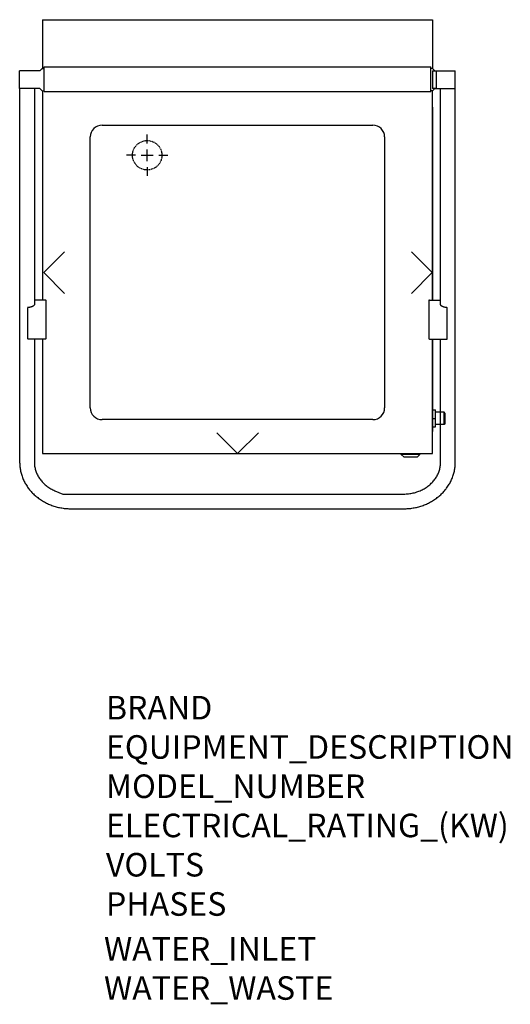
# Model space of a CAD drawing. Extents: x 53 to 886, y -835 to 837.
import ezdxf

# ---------------------------------------------------------------- set-up
doc = ezdxf.new("R2010")
doc.units = 0
doc.header["$MEASUREMENT"] = 0
doc.linetypes.add('HIDDEN', pattern=[9.525, 6.35, -3.175])
for name, color, linetype in [('2', 2, 'Continuous'), ('Drain', 80, 'Continuous'), ('Moffat_Details', 160, 'Continuous'), ('Moffat_Outlines', 10, 'Continuous')]:
    doc.layers.add(name, color=color, linetype=linetype)
doc.layers.add('Moffat_Notes', color=2, linetype='Continuous', plot=False)

# ---------------------------------------------------------------- blocks, each defined once
blk = doc.blocks.new('A$Cebac9038')
at = {"layer": '2', "color": 1, "linetype": 'Continuous', "lineweight": 25}
for q in [(331.41, 80), (-331.09, -2.75)]:
    blk.add_line((-331.09, 80), q, dxfattribs=at)
at = {"layer": '2', "color": 1, "lineweight": 30}
blk.add_line((331.41, 80), (331.41, -2.75), dxfattribs=at)
blk = doc.blocks.new('A$Cbda3c540')
at = {"layer": 'Moffat_Details', "lineweight": 30, "ltscale": 0.3}
for p, q in [((-230.2, -179.2), (229.8, -179.2)), ((-250.2, -659.3), (-250.2, -199.2)), ((249.8, -199.2), (249.8, -659.3)), ((229.8, -679.3), (-230.2, -679.3))]:
    blk.add_line(p, q, dxfattribs=at)
at = {"layer": 'Moffat_Details'}
for points in [[(-293.9, -465), (-329.2, -429.6), (-293.9, -394.3)], [(295.4, -465), (330.8, -429.6), (295.4, -394.3)], [(-35.4, -701.6), (0, -737), (35.4, -701.6)]]:
    blk.add_lwpolyline(points, dxfattribs=at)
at = {"layer": 'Moffat_Details', "lineweight": 30, "ltscale": 0.3}
for centre, start, end in [((-230.2, -199.2), 90, 180), ((229.8, -199.2), 0, 90), ((-230.2, -659.3), 180, 270), ((229.8, -659.3), 270, 0)]:
    blk.add_arc(centre, 20, start, end, dxfattribs=at)
at = {"layer": 'Moffat_Outlines', "linetype": 'Continuous', "lineweight": 25}
for p, q in [((-335.7, -86.8), (-331.7, -82.8)), ((-331.7, -82.8), (-328.8, -82.8)), ((-328.8, -80), (328.4, -80)), ((-328.8, -121.8), (-328.8, -80)), ((328.4, -121.8), (328.4, -80)), ((331.4, -82.8), (328.4, -82.8)), ((335.4, -86.8), (331.4, -82.8)), ((-370.2, -116.8), (-370.2, -86.8)), ((-335.7, -86.8), (-370.2, -86.8)), ((335.4, -86.8), (369.8, -86.8)), ((369.8, -116.8), (369.8, -86.8)), ((-370.2, -116.8), (-370.2, -751.9)), ((-335.7, -116.8), (-370.2, -116.8)), ((-345.2, -116.8), (-345.2, -483.7)), ((-335.7, -116.8), (-331.7, -120.8)), ((335.4, -116.8), (331.4, -120.8)), ((335.4, -116.8), (369.8, -116.8)), ((344.8, -483.7), (344.8, -116.8)), ((369.8, -751.9), (369.8, -116.8)), ((-331.7, -120.8), (-328.8, -120.8)), ((-331.3, -120.8), (-331.3, -476.2)), ((-328.8, -121.8), (328.4, -121.8)), ((331.4, -120.8), (328.4, -120.8)), ((331.3, -476.2), (331.3, -120.8)), ((-326.2, -476.2), (-345.2, -476.2)), ((-325.2, -490.2), (-325.2, -477.2)), ((324.8, -477.2), (324.8, -490.2)), ((325.8, -476.2), (344.8, -476.2)), ((-356.7, -489.4), (-356.7, -541.5)), ((-325.2, -541.5), (-325.2, -490.2)), ((324.8, -490.2), (324.8, -541.5)), ((356.3, -490.2), (356.3, -489.9)), ((356.3, -542.4), (356.3, -490.2)), ((-326.2, -542.5), (-355.7, -542.5)), ((-345.2, -542.5), (-345.2, -751.9)), ((-331.3, -542.5), (-331.3, -737)), ((325.8, -542.5), (356.2, -542.5)), ((331.3, -737), (331.3, -542.5)), ((344.8, -751.9), (344.8, -542.5)), ((331.3, -662.6), (336.3, -662.6)), ((336.3, -676.2), (336.3, -662.6)), ((350.8, -666.6), (336.3, -666.6)), ((352.3, -668.1), (350.8, -666.6)), ((350.8, -676.5), (350.8, -666.6)), ((352.3, -668.1), (352.3, -676.5)), ((331.3, -677.2), (336.3, -677.2)), ((336.3, -690.6), (336.3, -676.2)), ((350.8, -687.4), (350.8, -676.5)), ((352.3, -676.5), (352.3, -685.9)), ((331.3, -691.3), (336.3, -691.3)), ((350.8, -687.4), (336.3, -687.4)), ((336.3, -691.3), (336.3, -690.6)), ((352.3, -685.9), (350.8, -687.4)), ((-370.2, -751.9), (-370.1, -753.7)), ((-331.3, -737), (331.3, -737)), ((369.8, -753.7), (369.8, -751.9)), ((-370.1, -753.7), (-370.1, -755.6)), ((-370.1, -755.6), (-369.9, -757.4)), ((-369.9, -757.4), (-369.8, -759.3)), ((-369.8, -759.3), (-369.6, -761.1)), ((-369.6, -761.1), (-369.3, -763)), ((-369.3, -763), (-369, -764.8)), ((-369, -764.8), (-368.6, -766.6)), ((-368.6, -766.6), (-368.2, -768.5)), ((-368.2, -768.5), (-367.7, -770.3)), ((367.4, -770.3), (367.9, -768.5)), ((367.9, -768.5), (368.3, -766.6)), ((368.3, -766.6), (368.7, -764.8)), ((368.7, -764.8), (369, -763)), ((369, -763), (369.2, -761.1)), ((369.2, -761.1), (369.5, -759.3)), ((369.5, -759.3), (369.6, -757.4)), ((369.6, -757.4), (369.7, -755.6)), ((369.7, -755.6), (369.8, -753.7)), ((-367.7, -770.3), (-367.2, -772.1)), ((-367.2, -772.1), (-366.7, -773.9)), ((-366.7, -773.9), (-366.1, -775.6)), ((-366.1, -775.6), (-365.5, -777.4)), ((-365.5, -777.4), (-364.8, -779.1)), ((-364.8, -779.1), (-364, -780.9)), ((-364, -780.9), (-363.3, -782.6)), ((-363.3, -782.6), (-362.5, -784.3)), ((-362.5, -784.3), (-361.6, -785.9)), ((-361.6, -785.9), (-360.7, -787.6)), ((360.4, -787.6), (361.3, -785.9)), ((361.3, -785.9), (362.1, -784.3)), ((362.1, -784.3), (363, -782.6)), ((363, -782.6), (363.7, -780.9)), ((363.7, -780.9), (364.5, -779.1)), ((364.5, -779.1), (365.1, -777.4)), ((365.1, -777.4), (365.8, -775.6)), ((365.8, -775.6), (366.4, -773.9)), ((366.4, -773.9), (366.9, -772.1)), ((366.9, -772.1), (367.4, -770.3)), ((-360.7, -787.6), (-359.7, -789.2)), ((-359.7, -789.2), (-358.8, -790.8)), ((-358.8, -790.8), (-357.7, -792.4)), ((-357.7, -792.4), (-356.7, -794)), ((-356.7, -794), (-355.6, -795.5)), ((-355.6, -795.5), (-354.4, -797)), ((-354.4, -797), (-353.2, -798.5)), ((-353.2, -798.5), (-352, -800)), ((-352, -800), (-350.8, -801.4)), ((-350.8, -801.4), (-349.5, -802.8)), ((349.2, -802.8), (350.4, -801.4)), ((350.4, -801.4), (351.7, -800)), ((351.7, -800), (352.9, -798.5)), ((352.9, -798.5), (354.1, -797)), ((354.1, -797), (355.2, -795.5)), ((355.2, -795.5), (356.3, -794)), ((356.3, -794), (357.4, -792.4)), ((357.4, -792.4), (358.4, -790.8)), ((358.4, -790.8), (359.4, -789.2)), ((359.4, -789.2), (360.4, -787.6)), ((-349.5, -802.8), (-348.1, -804.2)), ((-348.1, -804.2), (-346.8, -805.5)), ((-346.8, -805.5), (-345.4, -806.8)), ((-345.4, -806.8), (-344, -808.1)), ((-344, -808.1), (-342.5, -809.4)), ((-342.5, -809.4), (-341, -810.6)), ((-341, -810.6), (-339.5, -811.8)), ((-339.5, -811.8), (-338, -813)), ((-338, -813), (-336.4, -814.1)), ((-336.4, -814.1), (-334.8, -815.2)), ((-334.8, -815.2), (-333.2, -816.3)), ((-333.2, -816.3), (-331.5, -817.3)), ((-331.5, -817.3), (-329.8, -818.3)), ((-329.8, -818.3), (-328.1, -819.2)), ((-328.1, -819.2), (-326.4, -820.1)), ((326.1, -820.1), (327.8, -819.2)), ((327.8, -819.2), (329.5, -818.3)), ((329.5, -818.3), (331.2, -817.3)), ((331.2, -817.3), (332.9, -816.3)), ((332.9, -816.3), (334.5, -815.2)), ((334.5, -815.2), (336.1, -814.1)), ((336.1, -814.1), (337.7, -813)), ((337.7, -813), (339.2, -811.8)), ((339.2, -811.8), (340.7, -810.6)), ((340.7, -810.6), (342.2, -809.4)), ((342.2, -809.4), (343.7, -808.1)), ((343.7, -808.1), (345.1, -806.8)), ((345.1, -806.8), (346.5, -805.5)), ((346.5, -805.5), (347.8, -804.2)), ((347.8, -804.2), (349.2, -802.8)), ((-326.4, -820.1), (-324.7, -821)), ((-324.7, -821), (-322.9, -821.9)), ((-322.9, -821.9), (-321.1, -822.7)), ((-321.1, -822.7), (-319.3, -823.5)), ((-319.3, -823.5), (-317.5, -824.2)), ((-317.5, -824.2), (-315.7, -824.9)), ((-315.7, -824.9), (-313.8, -825.5)), ((-313.8, -825.5), (-311.9, -826.2)), ((-311.9, -826.2), (-310, -826.7)), ((-310, -826.7), (-308.1, -827.3)), ((-308.1, -827.3), (-306.2, -827.8)), ((-306.2, -827.8), (-304.3, -828.3)), ((-304.3, -828.3), (-302.4, -828.7)), ((-302.4, -828.7), (-300.4, -829.1)), ((-300.4, -829.1), (-298.5, -829.4)), ((-298.5, -829.4), (-296.5, -829.7)), ((-296.5, -829.7), (-294.6, -830)), ((-294.6, -830), (-292.6, -830.2)), ((-292.6, -830.2), (-290.6, -830.4)), ((-290.6, -830.4), (-288.6, -830.5)), ((-288.6, -830.5), (-286.6, -830.6)), ((-286.6, -830.6), (-284.6, -830.7)), ((-284.6, -830.7), (-282.7, -830.7)), ((-282.7, -830.7), (282.3, -830.7)), ((282.3, -830.7), (284.3, -830.7)), ((284.3, -830.7), (286.3, -830.6)), ((286.3, -830.6), (288.3, -830.5)), ((288.3, -830.5), (290.3, -830.4)), ((290.3, -830.4), (292.3, -830.2)), ((292.3, -830.2), (294.2, -830)), ((294.2, -830), (296.2, -829.7)), ((296.2, -829.7), (298.2, -829.4)), ((298.2, -829.4), (300.1, -829.1)), ((300.1, -829.1), (302.1, -828.7)), ((302.1, -828.7), (304, -828.3)), ((304, -828.3), (305.9, -827.8)), ((305.9, -827.8), (307.8, -827.3)), ((307.8, -827.3), (309.7, -826.7)), ((309.7, -826.7), (311.6, -826.2)), ((311.6, -826.2), (313.5, -825.5)), ((313.5, -825.5), (315.3, -824.9)), ((315.3, -824.9), (317.2, -824.2)), ((317.2, -824.2), (319, -823.5)), ((319, -823.5), (320.8, -822.7)), ((320.8, -822.7), (322.6, -821.9)), ((322.6, -821.9), (324.4, -821)), ((324.4, -821), (326.1, -820.1))]:
    blk.add_line(p, q, dxfattribs=at)
at = {"layer": 'Moffat_Outlines', "lineweight": 30, "ltscale": 0.3}
for p, q in [((331.3, -87), (337.3, -87)), ((331.3, -87), (331.3, -117)), ((337.3, -87), (337.3, -117)), ((337.3, -117), (331.3, -117))]:
    blk.add_line(p, q, dxfattribs=at)
at = {"layer": 'Moffat_Outlines', "lineweight": 30}
for p, q in [((331.3, -148.6), (331.3, -476.2)), ((331.3, -542.5), (331.3, -699.2))]:
    blk.add_line(p, q, dxfattribs=at)
at = {"layer": 'Moffat_Outlines'}
for p, q in [((277.9, -738.5), (277.9, -737)), ((309.9, -738.5), (277.9, -738.5)), ((282.9, -743), (277.9, -738.5)), ((304.9, -743), (282.9, -743)), ((304.9, -743), (309.9, -738.5)), ((309.9, -738.5), (309.9, -737))]:
    blk.add_line(p, q, dxfattribs=at)
at = {"layer": 'Moffat_Outlines', "linetype": 'Continuous', "lineweight": 25}
for points in [[(-345.2, -483.7), (-345.2, -484), (-345.2, -484.2), (-345.3, -484.5), (-345.5, -484.8), (-345.6, -485.1), (-345.9, -485.4), (-346.1, -485.7), (-346.4, -485.9), (-346.8, -486.2), (-347.2, -486.5), (-347.7, -486.8), (-348.2, -487.1), (-348.7, -487.3), (-349.3, -487.6), (-349.9, -487.8), (-350.6, -488), (-351.3, -488.2), (-352, -488.4), (-352.7, -488.5), (-353.4, -488.7), (-354.2, -488.8), (-355, -488.9), (-355.8, -488.9), (-356.6, -489)], [(355.4, -488.9), (354.7, -488.9), (353.9, -488.8), (353.2, -488.7), (352.4, -488.6), (351.7, -488.4), (351.1, -488.3), (350.4, -488.1), (349.8, -487.9), (349.2, -487.7), (348.6, -487.4), (348.1, -487.2), (347.6, -486.9), (347.1, -486.7), (346.7, -486.4), (346.3, -486.1), (346, -485.8), (345.7, -485.6), (345.5, -485.3), (345.3, -485), (345.1, -484.7), (345, -484.5), (344.9, -484.2), (344.9, -484), (344.8, -483.7)], [(-345.2, -751.9), (-345.1, -753.6), (-345, -755.2), (-344.9, -756.9), (-344.7, -758.6), (-344.4, -760.2), (-344.1, -761.9), (-343.7, -763.5), (-343.2, -765.1), (-342.7, -766.8), (-342.1, -768.4), (-341.5, -770), (-340.8, -771.6), (-340.1, -773.1), (-339.3, -774.7), (-338.4, -776.2), (-337.5, -777.7), (-336.5, -779.2), (-335.4, -780.6), (-334.4, -782.1), (-333.2, -783.5), (-332, -784.9), (-330.8, -786.2), (-329.5, -787.5), (-328.1, -788.8), (-326.7, -790), (-325.3, -791.2), (-323.8, -792.4), (-322.2, -793.5), (-320.6, -794.6), (-319, -795.6), (-317.3, -796.6), (-315.6, -797.6), (-313.9, -798.5), (-312.1, -799.3), (-310.3, -800.1), (-296.7, -805.7), (282.3, -805.7)], [(282.3, -805.7), (284.4, -805.7), (286.4, -805.6), (288.5, -805.4), (290.5, -805.2), (292.5, -805), (294.6, -804.7), (296.6, -804.3), (298.5, -803.9), (300.5, -803.4), (302.5, -802.8), (304.4, -802.2), (306.3, -801.6), (308.1, -800.9), (310, -800.1), (311.8, -799.3), (313.6, -798.5), (315.3, -797.6), (317, -796.6), (318.7, -795.6), (320.3, -794.6), (321.9, -793.5), (323.4, -792.4), (324.9, -791.2), (326.4, -790), (327.8, -788.8), (329.1, -787.5), (330.4, -786.2), (331.7, -784.9), (332.9, -783.5), (334, -782.1), (335.1, -780.6), (336.2, -779.2), (337.1, -777.7), (338.1, -776.2), (338.9, -774.7), (339.7, -773.1), (340.5, -771.6), (341.2, -770), (341.8, -768.4), (342.4, -766.8), (342.9, -765.1), (343.4, -763.5), (343.7, -761.9), (344.1, -760.2), (344.4, -758.6), (344.6, -756.9), (344.7, -755.2), (344.8, -753.6), (344.8, -751.9)]]:
    blk.add_lwpolyline(points, dxfattribs=at)
for centre, start, end in [((-326.2, -477.2), 0, 90), ((325.8, -477.2), 90, 180), ((355.3, -489.9), 0, 85.9984), ((-355.7, -541.5), 180, 270), ((-326.2, -541.5), 270, 0), ((325.8, -541.5), 180, 270)]:
    blk.add_arc(centre, 1, start, end, dxfattribs=at)

msp = doc.modelspace()

# ---------------------------------------------------------------- linework, layer by layer
at = {"layer": 'Drain', "lineweight": 30}
for p, q in [((269.4, 627.1), (269.4, 642.1)), ((249.4, 607.1), (234.4, 607.1)), ((259.4, 607.1), (279.4, 607.1)), ((269.4, 597.1), (269.4, 617.1)), ((289.4, 607.1), (304.4, 607.1)), ((269.4, 587.1), (269.4, 572.1))]:
    msp.add_line(p, q, dxfattribs=at)
at = {"layer": 'Drain', "linetype": 'HIDDEN', "lineweight": 30, "ltscale": 0.3}
msp.add_circle((269.4, 607.1), 25, dxfattribs=at)

# ---------------------------------------------------------------- block references
at = {"layer": 'Moffat_Outlines', "ltscale": 50}
for name, p in [('A$Cebac9038', (422.8, 757.4)), ('A$Cbda3c540', (422.9, 837.4))]:
    msp.add_blockref(name, p, dxfattribs=at)

# ---------------------------------------------------------------- texts
at = {"layer": 'Moffat_Notes', "true_color": 0x000000, "flags": 3}
for tag, p, s in [('BRAND', (199.3, -351.2), 'Wexiodisk'), ('EQUIPMENT_DESCRIPTION', (199.3, -417.9), 'PASSTHROUGH DISHWASHER'), ('ELECTRICAL_RATING_(KW)', (199.3, -551.2), '13.1'), ('VOLTS', (199.3, -617.9), '400-415'), ('PHASES', (199.3, -684.6), '3P+N+E '), ('WATER_INLET', (196, -760.7), 'R1/2"'), ('WATER_WASTE', (196, -827.3), 'DRAIN HOSE CONNECTION POINT')]:
    msp.add_attdef(tag, p, s, height=40, dxfattribs=at)
at = {"layer": 'Moffat_Notes', "flags": 3}
msp.add_attdef('MODEL_NUMBER', (199.3, -484.6), 'WD-7CH', height=40, dxfattribs=at)

doc.saveas('drawing.dxf')
